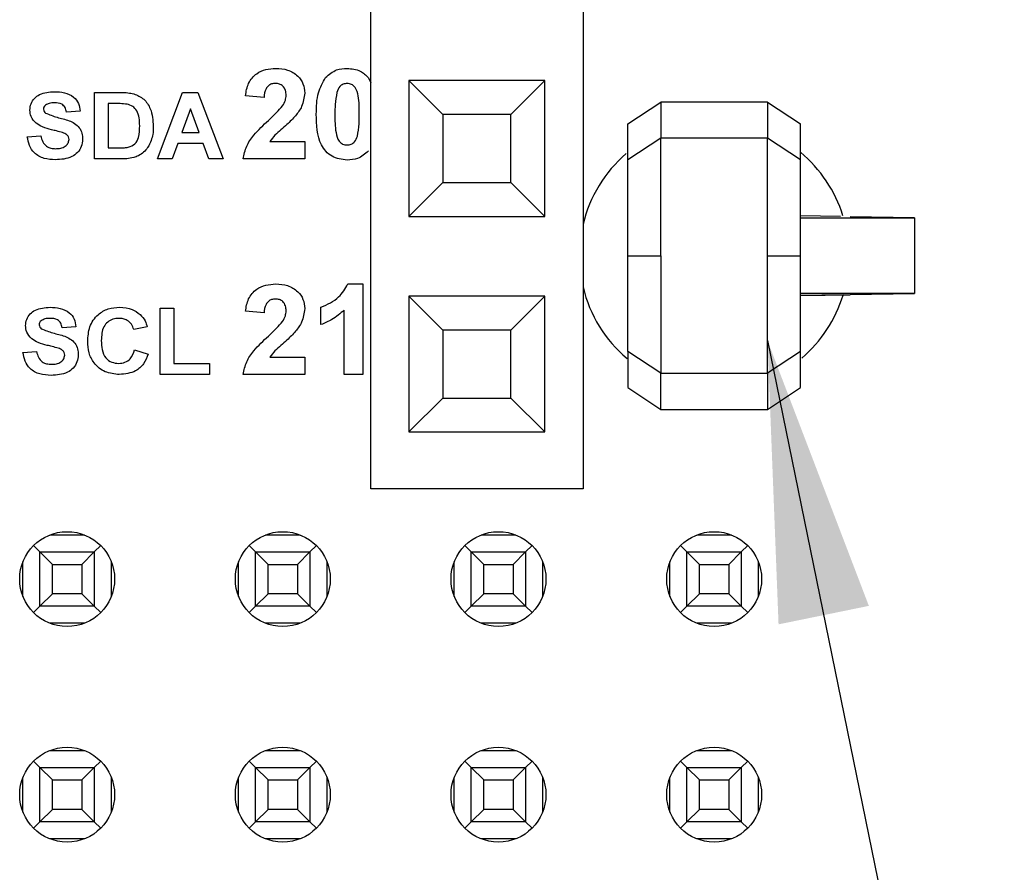
# Model space of a CAD drawing. Units: inches. Extents: x 0.1 to 16.9, y 0.1 to 10.9.
# Drawn here: x 4.5 to 4.9, y 4.9 to 5.3 of the extents above; entities that cross this region are included whole.
import ezdxf

# ---------------------------------------------------------------- set-up
doc = ezdxf.new("R2010")
doc.units = ezdxf.units.IN
doc.header["$MEASUREMENT"] = 0
doc.dimstyles.new('SLDDIMSTYLE4', dxfattribs={"dimtxt": 0.18, "dimasz": 0.13, "dimexe": 0, "dimexo": 0.0625, "dimgap": 0, "dimtad": 0, "dimtih": 1, "dimtoh": 1, "dimdec": 0, "dimrnd": 1e-09, "dimzin": 0, "dimdsep": 46, "dimtxsty": 'Standard', "dimsah": 1, "dimcen": 0.09, "dimadec": 0, "dimazin": 0, "dimtfac": 0.13, "dimtdec": 0, "dimtofl": 0, "dimtmove": 0, "dimatfit": 3, "dimfxl": 0, "dimfrac": 2, "dimtolj": 1, "dimtzin": 0, "dimarcsym": 0})

msp = doc.modelspace()

# ---------------------------------------------------------------- linework, layer by layer
at = {"color": 7, "linetype": 'Continuous', "lineweight": 25}
for p, q in [((4.652095175765957, 5.124324793834893), (4.652095175765957, 5.940072876910094)), ((4.750520370416377, 5.940072876910094), (4.750520370416377, 5.124324793834893)), ((4.65109724896076, 5.315040517337247), (4.652095175765957, 5.312576399136284)), ((4.732803837579276, 5.313693179568475), (4.669811708603058, 5.313693179568475)), ((4.669811708603058, 5.313693179568475), (4.669811708603058, 5.250701013926014)), ((4.685559740847113, 5.297945101491616), (4.669811708603058, 5.313693179568475)), ((4.732803837579276, 5.313693179568475), (4.717055805335222, 5.297945101491616)), ((4.732803837579276, 5.250701013926014), (4.732803837579276, 5.313693179568475)), ((4.524018815315003, 5.308156650193602), (4.536013040090028, 5.308156650193602)), ((4.524018815315003, 5.277356639331289), (4.524018815315003, 5.308156650193602)), ((4.553239317757265, 5.277356639331289), (4.564801650854873, 5.308156650193602)), ((4.564801650854873, 5.308156650193602), (4.57196487810466, 5.308156650193602)), ((4.57196487810466, 5.308156650193602), (4.583644451514566, 5.277356639331289)), ((4.602618883986969, 5.305895076319495), (4.594003508512522, 5.306685967183057)), ((4.533434028216327, 5.303023302827802), (4.530336757329597, 5.303023302827802)), ((4.530336757329597, 5.303023302827802), (4.530336757329597, 5.282489986697088)), ((4.568441875469355, 5.300654076863968), (4.564443806655387, 5.289597664588586)), ((4.57248315545081, 5.289597664588586), (4.568441875469355, 5.300654076863968)), ((4.771307774445178, 5.293619144798771), (4.786577814086044, 5.303723041411028)), ((4.836039056663882, 5.303723041411028), (4.786576489518012, 5.303723041411028)), ((4.786577814086044, 5.303723041411028), (4.786577814086044, 5.286945008565628)), ((4.836037457099027, 5.303723041411028), (4.836037457099027, 5.286945008565628)), ((4.836037457099027, 5.303723041411028), (4.851307774028356, 5.293619144798771)), ((4.517305977862274, 5.299469463882052), (4.510988035847679, 5.299074568443918)), ((4.685559740847113, 5.297945101491616), (4.685559740847113, 5.266449092002873)), ((4.717055805335222, 5.297945101491616), (4.685559740847113, 5.297945101491616)), ((4.717055805335222, 5.266449092002873), (4.717055805335222, 5.297945101491616)), ((4.771307774445178, 5.276956097291717), (4.771307774445178, 5.293619144798771)), ((4.851307774028356, 5.276956097291717), (4.851307774028356, 5.293619144798771)), ((4.492823945680799, 5.287623260730402), (4.499141869362272, 5.288018156168536)), ((4.564443806655387, 5.289597664588586), (4.57248315545081, 5.289597664588586)), ((4.786633471151422, 5.286945008565628), (4.771307774445178, 5.276956097291717)), ((4.836037457099027, 5.286945008565628), (4.786577814086044, 5.286945008565628)), ((4.851307774028356, 5.276956097291717), (4.836041813507035, 5.286945008565628)), ((4.530336757329597, 5.282489986697088), (4.535488602815039, 5.282489986697088)), ((4.562586679775741, 5.284464317222787), (4.560013846164002, 5.277356639331289)), ((4.574358798783218, 5.284464317222787), (4.562586679775741, 5.284464317222787)), ((4.576956308776561, 5.277356639331289), (4.574358798783218, 5.284464317222787)), ((4.605344854162996, 5.285433552692763), (4.621465039607904, 5.285433552692763)), ((4.621465039607904, 5.285433552692763), (4.621465039607904, 5.277356639331289)), ((4.536364724360674, 5.277356639331289), (4.524018815315003, 5.277356639331289)), ((4.560013846164002, 5.277356639331289), (4.553239317757265, 5.277356639331289)), ((4.583644451514566, 5.277356639331289), (4.576956308776561, 5.277356639331289)), ((4.621465039607904, 5.277356639331289), (4.592926584286576, 5.277356639331289)), ((4.669811708603058, 5.250701013926014), (4.685559740847113, 5.266449092002873)), ((4.685559740847113, 5.266449092002873), (4.717055805335222, 5.266449092002873)), ((4.732803837579276, 5.250701013926014), (4.717055805335222, 5.266449092002873)), ((4.669811708603058, 5.250701013926014), (4.732803837579276, 5.250701013926014)), ((4.86983524499743, 5.250666547657505), (4.851307774028356, 5.250981877348122)), ((4.9042211548518, 5.250021735106435), (4.874299900921344, 5.25053095589054)), ((4.851307774028356, 5.24998294222124), (4.9042211548518, 5.24998294222124)), ((4.9042211548518, 5.24998294222124), (4.9042211548518, 5.250021735106435)), ((4.9042211548518, 5.24998294222124), (4.9042211548518, 5.214943580332272)), ((4.771307774445178, 5.232463224610512), (4.786633471151422, 5.232463224610512)), ((4.836041813507035, 5.232463224610512), (4.851307774028356, 5.232463224610512)), ((4.64152273956631, 5.219356656018712), (4.648388126923436, 5.219356656018712)), ((4.648388126923436, 5.219356656018712), (4.648388126923436, 5.177356647873056)), ((4.732803837579276, 5.213693188110243), (4.669811708603058, 5.213693188110243)), ((4.669811708603058, 5.213693188110243), (4.669811708603058, 5.150701022467782)), ((4.685559740847113, 5.197945110033385), (4.669811708603058, 5.213693188110243)), ((4.732803837579276, 5.213693188110243), (4.717055805335222, 5.197945110033385)), ((4.732803837579276, 5.150701022467782), (4.732803837579276, 5.213693188110243)), ((4.9042211548518, 5.214943580332272), (4.851307774028356, 5.214943580332272)), ((4.851307774028356, 5.213944645205389), (4.874299900921344, 5.214335947351699)), ((4.874299900921344, 5.214335800686728), (4.851307774028356, 5.213944498540417)), ((4.871104726582272, 5.214281534646947), (4.851307774028356, 5.213944645205389)), ((4.874299900921344, 5.214395566662972), (4.9042211548518, 5.214904714114591)), ((4.9042211548518, 5.214904714114591), (4.9042211548518, 5.214943580332272)), ((4.554398301035258, 5.208156585402883), (4.560716243049852, 5.208156585402883)), ((4.554398301035258, 5.177356647873056), (4.554398301035258, 5.208156585402883)), ((4.560716243049852, 5.208156585402883), (4.560716243049852, 5.18248992190637)), ((4.602618883986969, 5.205895084861264), (4.594003508512522, 5.206685975724825)), ((4.629003509189527, 5.200510500397776), (4.629003509189527, 5.20858741375925)), ((4.639772733115866, 5.177356647873056), (4.639772733115866, 5.207258042449594)), ((4.515305980966409, 5.19946947242382), (4.508988038951814, 5.199074576985686)), ((4.548475217792554, 5.19946947242382), (4.54215727577796, 5.198284859441904)), ((4.685559740847113, 5.197945110033385), (4.685559740847113, 5.166449027212154)), ((4.717055805335222, 5.197945110033385), (4.685559740847113, 5.197945110033385)), ((4.717055805335222, 5.166449027212154), (4.717055805335222, 5.197945110033385)), ((4.490823948784934, 5.18762326927217), (4.497141872466407, 5.188018164710304)), ((4.542552134549851, 5.188807882254086), (4.548870094897567, 5.186833551728387)), ((4.786633471151422, 5.177981513987883), (4.771307774445178, 5.187970351929308)), ((4.771307774445178, 5.187970351929308), (4.771307774445178, 5.171307304422255)), ((4.851307774028356, 5.187970351929308), (4.836041813507035, 5.177981513987883)), ((4.851307774028356, 5.171307304422255), (4.851307774028356, 5.187970351929308)), ((4.560716243049852, 5.18248992190637), (4.577300861462926, 5.18248992190637)), ((4.577300861462926, 5.18248992190637), (4.577300861462926, 5.177356647873056)), ((4.605344854162996, 5.185433561234531), (4.621465039607904, 5.185433561234531)), ((4.621465039607904, 5.185433561234531), (4.621465039607904, 5.177356647873056)), ((4.577300861462926, 5.177356647873056), (4.554398301035258, 5.177356647873056)), ((4.621465039607904, 5.177356647873056), (4.592926584286576, 5.177356647873056)), ((4.648388126923436, 5.177356647873056), (4.639772733115866, 5.177356647873056)), ((4.786577814086044, 5.177981513987883), (4.836037457099027, 5.177981513987883)), ((4.786577814086044, 5.161203407809997), (4.786577814086044, 5.177981513987883)), ((4.836037457099027, 5.177981513987883), (4.836037457099027, 5.161203407809997)), ((4.771307774445178, 5.171307304422255), (4.786576489518012, 5.16120296781508)), ((4.836039056663882, 5.16120296781508), (4.851307774028356, 5.171307304422255)), ((4.669811708603058, 5.150701022467782), (4.685559740847113, 5.166449027212154)), ((4.685559740847113, 5.166449027212154), (4.717055805335222, 5.166449027212154)), ((4.732803837579276, 5.150701022467782), (4.717055805335222, 5.166449027212154)), ((4.786576489518012, 5.161203407809997), (4.836039056663882, 5.161203407809997)), ((4.669811708603058, 5.150701022467782), (4.732803837579276, 5.150701022467782)), ((4.750520370416377, 5.124324793834893), (4.652095175765957, 5.124324793834893)), ((4.503252998536824, 5.10293568759034), (4.519362532438113, 5.10293568759034)), ((4.603253008328177, 5.10293568759034), (4.619362542229466, 5.10293568759034)), ((4.70325300895297, 5.10293568759034), (4.719362533687699, 5.10293568759034)), ((4.803253013015223, 5.10293568759034), (4.819362533166672, 5.10293568759034)), ((4.495751415195754, 5.098019551048636), (4.498709354358722, 5.095061685218154)), ((4.498709354358722, 5.069864789628175), (4.498709354358722, 5.095061685218154)), ((4.498709354358722, 5.095061685218154), (4.504469969478271, 5.089301051765483)), ((4.498709354358722, 5.095061685218154), (4.523906194949336, 5.095061685218154)), ((4.518145579829787, 5.089301051765483), (4.523906194949336, 5.095061685218154)), ((4.523906194949336, 5.095061685218154), (4.526864115779182, 5.098019551048636)), ((4.523906194949336, 5.095061685218154), (4.523906194949336, 5.069864789628175)), ((4.595751424987108, 5.098019551048636), (4.598709345816954, 5.095061685218154)), ((4.598709345816954, 5.095061685218154), (4.604469960936504, 5.089301051765483)), ((4.598709345816954, 5.095061685218154), (4.62390620474069, 5.095061685218154)), ((4.598709345816954, 5.069864789628175), (4.598709345816954, 5.095061685218154)), ((4.618145571288019, 5.089301051765483), (4.62390620474069, 5.095061685218154)), ((4.62390620474069, 5.095061685218154), (4.626864125570536, 5.098019551048636)), ((4.62390620474069, 5.095061685218154), (4.62390620474069, 5.069864789628175)), ((4.695751425611901, 5.098019551048636), (4.698709346441747, 5.095061685218154)), ((4.698709346441747, 5.095061685218154), (4.704469970727857, 5.089301051765483)), ((4.698709346441747, 5.095061685218154), (4.723906196198921, 5.095061685218154)), ((4.698709346441747, 5.069864789628175), (4.698709346441747, 5.095061685218154)), ((4.718145581079373, 5.089301051765483), (4.723906196198921, 5.095061685218154)), ((4.723906196198921, 5.095061685218154), (4.726864126195329, 5.098019551048636)), ((4.723906196198921, 5.095061685218154), (4.723906196198921, 5.069864789628175)), ((4.795751423945053, 5.098019551048636), (4.79870934821236, 5.095061685218154)), ((4.79870934821236, 5.069864789628175), (4.79870934821236, 5.095061685218154)), ((4.79870934821236, 5.095061685218154), (4.804469969061009, 5.089301051765483)), ((4.79870934821236, 5.095061685218154), (4.823906197969535, 5.095061685218154)), ((4.818145577120885, 5.089301051765483), (4.823906197969535, 5.095061685218154)), ((4.823906197969535, 5.095061685218154), (4.826864122236841, 5.098019551048636)), ((4.823906197969535, 5.095061685218154), (4.823906197969535, 5.069864789628175)), ((4.490835315320293, 5.07440847047252), (4.490835315320293, 5.090518004373809)), ((4.531780215654644, 5.090518004373809), (4.531780215654644, 5.07440847047252)), ((4.590835325111646, 5.07440847047252), (4.590835325111646, 5.090518004373809)), ((4.631780207112876, 5.090518004373809), (4.631780207112876, 5.07440847047252)), ((4.690835334903, 5.07440847047252), (4.690835334903, 5.090518004373809)), ((4.731780216904229, 5.090518004373809), (4.731780216904229, 5.07440847047252)), ((4.790835333236153, 5.07440847047252), (4.790835333236153, 5.090518004373809)), ((4.831780212945742, 5.090518004373809), (4.831780212945742, 5.07440847047252)), ((4.504469969478271, 5.075625423080846), (4.504469969478271, 5.089301051765483)), ((4.504469969478271, 5.089301051765483), (4.518145579829787, 5.089301051765483)), ((4.518145579829787, 5.089301051765483), (4.518145579829787, 5.075625423080846)), ((4.604469960936504, 5.089301051765483), (4.618145571288019, 5.089301051765483)), ((4.604469960936504, 5.075625423080846), (4.604469960936504, 5.089301051765483)), ((4.618145571288019, 5.089301051765483), (4.618145571288019, 5.075625423080846)), ((4.704469970727857, 5.089301051765483), (4.718145581079373, 5.089301051765483)), ((4.704469970727857, 5.075625423080846), (4.704469970727857, 5.089301051765483)), ((4.718145581079373, 5.089301051765483), (4.718145581079373, 5.075625423080846)), ((4.804469969061009, 5.075625423080846), (4.804469969061009, 5.089301051765483)), ((4.804469969061009, 5.089301051765483), (4.818145577120885, 5.089301051765483)), ((4.818145577120885, 5.089301051765483), (4.818145577120885, 5.075625423080846)), ((4.498709354358722, 5.069864789628175), (4.504469969478271, 5.075625423080846)), ((4.518145579829787, 5.075625423080846), (4.504469969478271, 5.075625423080846)), ((4.518145579829787, 5.075625423080846), (4.523906194949336, 5.069864789628175)), ((4.598709345816954, 5.069864789628175), (4.604469960936504, 5.075625423080846)), ((4.618145571288019, 5.075625423080846), (4.604469960936504, 5.075625423080846)), ((4.618145571288019, 5.075625423080846), (4.62390620474069, 5.069864789628175)), ((4.698709346441747, 5.069864789628175), (4.704469970727857, 5.075625423080846)), ((4.718145581079373, 5.075625423080846), (4.704469970727857, 5.075625423080846)), ((4.718145581079373, 5.075625423080846), (4.723906196198921, 5.069864789628175)), ((4.79870934821236, 5.069864789628175), (4.804469969061009, 5.075625423080846)), ((4.818145577120885, 5.075625423080846), (4.804469969061009, 5.075625423080846)), ((4.818145577120885, 5.075625423080846), (4.823906197969535, 5.069864789628175)), ((4.495751415195754, 5.066906850465208), (4.498709354358722, 5.069864789628175)), ((4.523906194949336, 5.069864789628175), (4.498709354358722, 5.069864789628175)), ((4.526864115779182, 5.066906850465208), (4.523906194949336, 5.069864789628175)), ((4.595751424987108, 5.066906850465208), (4.598709345816954, 5.069864789628175)), ((4.62390620474069, 5.069864789628175), (4.598709345816954, 5.069864789628175)), ((4.626864125570536, 5.066906850465208), (4.62390620474069, 5.069864789628175)), ((4.695751425611901, 5.066906850465208), (4.698709346441747, 5.069864789628175)), ((4.723906196198921, 5.069864789628175), (4.698709346441747, 5.069864789628175)), ((4.726864126195329, 5.066906850465208), (4.723906196198921, 5.069864789628175)), ((4.795751423945053, 5.066906850465208), (4.79870934821236, 5.069864789628175)), ((4.823906197969535, 5.069864789628175), (4.79870934821236, 5.069864789628175)), ((4.826864122236841, 5.066906850465208), (4.823906197969535, 5.069864789628175)), ((4.519362532438113, 5.061990787255989), (4.503252998536824, 5.061990787255989)), ((4.619362542229466, 5.061990787255989), (4.603253008328177, 5.061990787255989)), ((4.719362533687699, 5.061990787255989), (4.70325300895297, 5.061990787255989)), ((4.819362533166672, 5.061990787255989), (4.803253013015223, 5.061990787255989)), ((4.503252998536824, 5.002935659465865), (4.519362532438113, 5.002935659465865)), ((4.603253008328177, 5.002935659465865), (4.619362542229466, 5.002935659465865)), ((4.70325300895297, 5.002935659465865), (4.719362533687699, 5.002935659465865)), ((4.803253013015223, 5.002935659465865), (4.819362533166672, 5.002935659465865)), ((4.495751415195754, 4.998019596256647), (4.498709354358722, 4.995061657093679)), ((4.504469969478271, 4.989301023641008), (4.498709354358722, 4.995061657093679)), ((4.498709354358722, 4.995061657093679), (4.523906194949336, 4.995061657093679)), ((4.498709354358722, 4.969864798169944), (4.498709354358722, 4.995061657093679)), ((4.523906194949336, 4.995061657093679), (4.518145579829787, 4.989301023641008)), ((4.526864115779182, 4.998019596256647), (4.523906194949336, 4.995061657093679)), ((4.523906194949336, 4.995061657093679), (4.523906194949336, 4.969864798169944)), ((4.595751424987108, 4.998019596256647), (4.598709345816954, 4.995061657093679)), ((4.598709345816954, 4.969864798169944), (4.598709345816954, 4.995061657093679)), ((4.604469960936504, 4.989301023641008), (4.598709345816954, 4.995061657093679)), ((4.598709345816954, 4.995061657093679), (4.62390620474069, 4.995061657093679)), ((4.62390620474069, 4.995061657093679), (4.618145571288019, 4.989301023641008)), ((4.626864125570536, 4.998019596256647), (4.62390620474069, 4.995061657093679)), ((4.62390620474069, 4.995061657093679), (4.62390620474069, 4.969864798169944)), ((4.695751425611901, 4.998019596256647), (4.698709346441747, 4.995061657093679)), ((4.698709346441747, 4.969864798169944), (4.698709346441747, 4.995061657093679)), ((4.704469970727857, 4.989301023641008), (4.698709346441747, 4.995061657093679)), ((4.698709346441747, 4.995061657093679), (4.723906196198921, 4.995061657093679)), ((4.723906196198921, 4.995061657093679), (4.718145581079373, 4.989301023641008)), ((4.726864126195329, 4.998019596256647), (4.723906196198921, 4.995061657093679)), ((4.723906196198921, 4.995061657093679), (4.723906196198921, 4.969864798169944)), ((4.795751423945053, 4.998019596256647), (4.79870934821236, 4.995061657093679)), ((4.804469969061009, 4.989301023641008), (4.79870934821236, 4.995061657093679)), ((4.79870934821236, 4.995061657093679), (4.823906197969535, 4.995061657093679)), ((4.79870934821236, 4.969864798169944), (4.79870934821236, 4.995061657093679)), ((4.823906197969535, 4.995061657093679), (4.818145577120885, 4.989301023641008)), ((4.826864122236841, 4.998019596256647), (4.823906197969535, 4.995061657093679)), ((4.823906197969535, 4.995061657093679), (4.823906197969535, 4.969864798169944)), ((4.490835315320293, 4.974408479014288), (4.490835315320293, 4.990518012915578)), ((4.531780215654644, 4.990518012915578), (4.531780215654644, 4.974408479014288)), ((4.590835325111646, 4.974408479014288), (4.590835325111646, 4.990518012915578)), ((4.631780207112876, 4.990518012915578), (4.631780207112876, 4.974408479014288)), ((4.690835334903, 4.974408479014288), (4.690835334903, 4.990518012915578)), ((4.731780216904229, 4.990518012915578), (4.731780216904229, 4.974408479014288)), ((4.790835333236153, 4.974408479014288), (4.790835333236153, 4.990518012915578)), ((4.831780212945742, 4.990518012915578), (4.831780212945742, 4.974408479014288)), ((4.504469969478271, 4.989301023641008), (4.518145579829787, 4.989301023641008)), ((4.504469969478271, 4.975625431622614), (4.504469969478271, 4.989301023641008)), ((4.518145579829787, 4.989301023641008), (4.518145579829787, 4.975625431622614)), ((4.604469960936504, 4.975625431622614), (4.604469960936504, 4.989301023641008)), ((4.604469960936504, 4.989301023641008), (4.618145571288019, 4.989301023641008)), ((4.618145571288019, 4.989301023641008), (4.618145571288019, 4.975625431622614)), ((4.704469970727857, 4.975625431622614), (4.704469970727857, 4.989301023641008)), ((4.704469970727857, 4.989301023641008), (4.718145581079373, 4.989301023641008)), ((4.718145581079373, 4.989301023641008), (4.718145581079373, 4.975625431622614)), ((4.804469969061009, 4.989301023641008), (4.818145577120885, 4.989301023641008)), ((4.804469969061009, 4.975625431622614), (4.804469969061009, 4.989301023641008)), ((4.818145577120885, 4.989301023641008), (4.818145577120885, 4.975625431622614)), ((4.504469969478271, 4.975625431622614), (4.498709354358722, 4.969864798169944)), ((4.518145579829787, 4.975625431622614), (4.504469969478271, 4.975625431622614)), ((4.523906194949336, 4.969864798169944), (4.518145579829787, 4.975625431622614)), ((4.604469960936504, 4.975625431622614), (4.598709345816954, 4.969864798169944)), ((4.618145571288019, 4.975625431622614), (4.604469960936504, 4.975625431622614)), ((4.62390620474069, 4.969864798169944), (4.618145571288019, 4.975625431622614)), ((4.704469970727857, 4.975625431622614), (4.698709346441747, 4.969864798169944)), ((4.718145581079373, 4.975625431622614), (4.704469970727857, 4.975625431622614)), ((4.723906196198921, 4.969864798169944), (4.718145581079373, 4.975625431622614)), ((4.804469969061009, 4.975625431622614), (4.79870934821236, 4.969864798169944)), ((4.818145577120885, 4.975625431622614), (4.804469969061009, 4.975625431622614)), ((4.823906197969535, 4.969864798169944), (4.818145577120885, 4.975625431622614)), ((4.498709354358722, 4.969864798169944), (4.495751415195754, 4.966906895673219)), ((4.523906194949336, 4.969864798169944), (4.498709354358722, 4.969864798169944)), ((4.526864115779182, 4.966906895673219), (4.523906194949336, 4.969864798169944)), ((4.598709345816954, 4.969864798169944), (4.595751424987108, 4.966906895673219)), ((4.62390620474069, 4.969864798169944), (4.598709345816954, 4.969864798169944)), ((4.626864125570536, 4.966906895673219), (4.62390620474069, 4.969864798169944)), ((4.698709346441747, 4.969864798169944), (4.695751425611901, 4.966906895673219)), ((4.723906196198921, 4.969864798169944), (4.698709346441747, 4.969864798169944)), ((4.726864126195329, 4.966906895673219), (4.723906196198921, 4.969864798169944)), ((4.79870934821236, 4.969864798169944), (4.795751423945053, 4.966906895673219)), ((4.823906197969535, 4.969864798169944), (4.79870934821236, 4.969864798169944)), ((4.826864122236841, 4.966906895673219), (4.823906197969535, 4.969864798169944)), ((4.519362532438113, 4.961990795797758), (4.503252998536824, 4.961990795797758)), ((4.619362542229466, 4.961990795797758), (4.603253008328177, 4.961990795797758)), ((4.719362533687699, 4.961990795797758), (4.70325300895297, 4.961990795797758)), ((4.819362533166672, 4.961990795797758), (4.803253013015223, 4.961990795797758))]:
    msp.add_line(p, q, dxfattribs=at)
for centre, radius in [((4.511307773109221, 5.082463235294111), 0.02200000000000113), ((4.611307773109223, 5.082463235294111), 0.02200000000000024), ((4.711307773109223, 5.082463235294111), 0.02200000000000113), ((4.811307773109222, 5.082463235294111), 0.02200000000000113), ((4.511307773109221, 4.98246323529411), 0.02200000000000113), ((4.611307773109223, 4.98246323529411), 0.02200000000000024), ((4.711307773109223, 4.98246323529411), 0.02200000000000113), ((4.811307773109222, 4.98246323529411), 0.02200000000000113)]:
    msp.add_circle(centre, radius, dxfattribs=at)
for radius, start, end in [(0.06250000000000047, 130.7559720626273, 166.5561979926229), (0.06250000000000111, 17.2490349938118, 50.13115493294316), (0.06250000000000161, 193.4438020073795, 229.730472070658), (0.06250000000000162, 310.5792449164347, 342.9983248195669)]:
    msp.add_arc((4.811307773109222, 5.232463235294111), radius, start, end, dxfattribs=at)
for points, knots in [([(4.594003508512522, 5.306685967183057), (4.594318329567574, 5.308655543226318), (4.5949451181389, 5.312576843070971), (4.598645931361428, 5.31701639578391), (4.603396217947991, 5.319062275114649), (4.606500538562118, 5.319258469537587), (4.60805397620032, 5.319356647476943)], [0, 0, 0, 0, 0.2806287908257384, 0.5587139616343474, 0.7791754053718614, 1, 1, 1, 1]), ([(4.60805397620032, 5.319356647476943), (4.609911665879074, 5.319242882905076), (4.613617661393983, 5.319015928426125), (4.618180529253627, 5.316287262310981), (4.621030743038061, 5.31230425532781), (4.621320244882929, 5.309389147684966), (4.621465039607904, 5.307931152798567)], [0, 0, 0, 0, 0.2806772516191178, 0.5599367039254843, 0.7799017689984626, 1, 1, 1, 1]), ([(4.631165754211088, 5.315090970087746), (4.632771059451905, 5.316503657152186), (4.635647785000551, 5.319035208702127), (4.639441970908778, 5.319258125438383), (4.641118879231739, 5.319356647476943)], [0, 0, 0, 0, 0.5580321145242126, 1, 1, 1, 1]), ([(4.641118879231739, 5.319356647476943), (4.643271306255204, 5.319174358624435), (4.647116520085478, 5.318848707808344), (4.649880469519379, 5.316204557396059), (4.65109724896076, 5.315040517337247)], [0, 0, 0, 0, 0.5597678356709519, 1, 1, 1, 1]), ([(4.626849660737635, 5.298154685737148), (4.626890724749321, 5.301537073557687), (4.626963857480206, 5.307560918965846), (4.629884883593224, 5.312795573068069), (4.631165754211088, 5.315090970087746)], [0, 0, 0, 0, 0.561499771550807, 1, 1, 1, 1]), ([(4.607868885005176, 5.312356621675172), (4.60728174411266, 5.312317539650891), (4.60610858137469, 5.312239450089772), (4.604526206715835, 5.311360768828886), (4.602958293736147, 5.309284017418157), (4.602758873867698, 5.307292848367437), (4.602618883986969, 5.305895076319495)], [0, 0, 0, 0, 0.1872624807311845, 0.3741680530413239, 0.5606749703892592, 0.9999999999999999, 0.9999999999999999, 0.9999999999999999, 0.9999999999999999]), ([(4.612849664133457, 5.306845832002952), (4.612805882915895, 5.30763672816424), (4.612718591626702, 5.309213622307028), (4.611536718289458, 5.311178960414832), (4.609731472804694, 5.31223242978271), (4.608490460463259, 5.312315176846387), (4.607868885005176, 5.312356621675172)], [0, 0, 0, 0, 0.280639901065694, 0.5595417424984687, 0.7793913613649438, 1, 1, 1, 1]), ([(4.641118879231739, 5.312356621675172), (4.640481635744648, 5.312288905226157), (4.639208444066603, 5.312153609972303), (4.637250722889811, 5.310775740065172), (4.636701218290336, 5.30919834231513), (4.636365284145675, 5.308234015966532)], [0, 0, 0, 0, 0.280291599398112, 0.5600134626858202, 0.9999999999999999, 0.9999999999999999, 0.9999999999999999, 0.9999999999999999]), ([(4.646772740584517, 5.298070573375488), (4.646771982130531, 5.300901979734784), (4.646770846397581, 5.305141817029038), (4.645462033872266, 5.310094124757577), (4.643266142358738, 5.312116600095258), (4.64183550910938, 5.312276516618049), (4.641118879231739, 5.312356621675172)], [0, 0, 0, 0, 0.5016480787847623, 0.7511836745155701, 0.8753634357602474, 1, 1, 1, 1]), ([(4.494008558662715, 5.300043217254005), (4.494125060654417, 5.301033407257854), (4.494358101682718, 5.303014102122713), (4.49605123567606, 5.305561641485331), (4.499608183865308, 5.308134901418395), (4.502996838673996, 5.308379749072562), (4.505373462374378, 5.308551472299249)], [0, 0, 0, 0, 0.1868807125264439, 0.3738208487291489, 0.5608309799571434, 1, 1, 1, 1]), ([(4.505373462374378, 5.308551472299249), (4.506952161128816, 5.308486389852904), (4.510099281669668, 5.308356648632064), (4.514224524062405, 5.306498133563952), (4.516827435468164, 5.303183866966431), (4.517146369122343, 5.30070833258667), (4.517305977862274, 5.299469463882052)], [0, 0, 0, 0, 0.2810992979329868, 0.5603687036915459, 0.7799887333335321, 1, 1, 1, 1]), ([(4.536013040090028, 5.308156650193602), (4.537178040867056, 5.308150259459901), (4.539257606549622, 5.308138851784689), (4.541297934841657, 5.307744107039803), (4.542195243672685, 5.307570503631483)], [0, 0, 0, 0, 0.5602135036156093, 1, 1, 1, 1]), ([(4.542195243672685, 5.307570503631483), (4.543837285901995, 5.306854316416389), (4.547125987166657, 5.305419928336735), (4.550772027848121, 5.299854231183912), (4.551078002854713, 5.295264839527752), (4.551264968898445, 5.292460491516966)], [0, 0, 0, 0, 0.2794659341119612, 0.5597176214705913, 1, 1, 1, 1]), ([(4.611209033086167, 5.30199122141716), (4.6117139715177, 5.302834606831544), (4.612615349014152, 5.304340154014898), (4.612778088789484, 5.30608043212431), (4.612849664133457, 5.306845832002952)], [0, 0, 0, 0, 0.5601853091750435, 1, 1, 1, 1]), ([(4.621465039607904, 5.307931152798567), (4.621173300427126, 5.305762838884878), (4.620650776967125, 5.301879250518295), (4.618297625610621, 5.298770502992507), (4.617258303204482, 5.297397454484748)], [0, 0, 0, 0, 0.5583274304622171, 1, 1, 1, 1]), ([(4.636365284145675, 5.308234015966532), (4.636041343009228, 5.306351146821936), (4.635462402248983, 5.302986122836493), (4.635464230807269, 5.299573634370378), (4.635465036212082, 5.298070573375488)], [0, 0, 0, 0, 0.5595410768957921, 1, 1, 1, 1]), ([(4.501295167820518, 5.302326057549105), (4.500983522675368, 5.302040909925897), (4.500425761815049, 5.301530572492077), (4.500356877853545, 5.300785403352291), (4.500326482344188, 5.300456592478659)], [0, 0, 0, 0, 0.5587433025911089, 1, 1, 1, 1]), ([(4.500326482344188, 5.300456592478659), (4.500387484734369, 5.300054600313744), (4.500496757793516, 5.299334515191139), (4.501024852489668, 5.298841809759677), (4.501258134914992, 5.298624160313738)], [0, 0, 0, 0, 0.5582564509291816, 1, 1, 1, 1]), ([(4.505453669781148, 5.303418124933449), (4.504626177674895, 5.303392207880297), (4.503149935753734, 5.303345971982639), (4.501861419600676, 5.302637432548238), (4.501295167820518, 5.302326057549105)], [0, 0, 0, 0, 0.5605396340473409, 1, 1, 1, 1]), ([(4.510988035847679, 5.299074568443918), (4.510830900623582, 5.299797550381839), (4.51051816552332, 5.301236450094769), (4.508586730880547, 5.303264300171281), (4.506643098859179, 5.303359727206996), (4.505453669781148, 5.303418124933449)], [0, 0, 0, 0, 0.2815404505653798, 0.5603300058387669, 0.9999999999999999, 0.9999999999999999, 0.9999999999999999, 0.9999999999999999]), ([(4.539097972785956, 5.302727112916079), (4.538043647472517, 5.302834963092333), (4.536160189273652, 5.303027627819362), (4.534267308911189, 5.30302462480838), (4.533434028216327, 5.303023302827802)], [0, 0, 0, 0, 0.5597816368187386, 1, 1, 1, 1]), ([(4.544947008550729, 5.292744288238522), (4.544868690243717, 5.295191248048513), (4.5447594983629, 5.298602814949412), (4.541828849265353, 5.301957841466592), (4.540009118470697, 5.30247044866675), (4.539097972785956, 5.302727112916079)], [0, 0, 0, 0, 0.5588079266995134, 0.7790935588329145, 1, 1, 1, 1]), ([(4.604604471049297, 5.29521001975418), (4.605908191196995, 5.296408592105031), (4.608235187616749, 5.298547911324862), (4.610300729259718, 5.300939528662897), (4.611209033086167, 5.30199122141716)], [0, 0, 0, 0, 0.5602587681824651, 0.9999999999999999, 0.9999999999999999, 0.9999999999999999, 0.9999999999999999]), ([(4.496914541759217, 5.293904188172592), (4.49599104387672, 5.294880888955794), (4.494340280411902, 5.296626753239327), (4.494110008143066, 5.298998370180288), (4.494008558662715, 5.300043217254005)], [0, 0, 0, 0, 0.5594368316109574, 1, 1, 1, 1]), ([(4.501258134914992, 5.298624160313738), (4.503040572348313, 5.297921082947089), (4.506614196027127, 5.296511477269759), (4.511337684483196, 5.295567824765201), (4.514863141002564, 5.293946883127438), (4.51700589361799, 5.29194937923648), (4.518322450732135, 5.289299851816944), (4.518434507055418, 5.287372697325115), (4.518490609177312, 5.286407848104285)], [0, 0, 0, 0, 0.2494402476677609, 0.5001048333312371, 0.6252777684940585, 0.7502230068130259, 0.8749466437282732, 1, 1, 1, 1]), ([(4.617258303204482, 5.297397454484748), (4.615932858242163, 5.296009484182338), (4.613748964272818, 5.293722569177012), (4.610419791145846, 5.290848549318938), (4.607568214752631, 5.288430032611678), (4.606085339111424, 5.286431523192271), (4.605344854162996, 5.285433552692763)], [0, 0, 0, 0, 0.3399876863927053, 0.5601870157368578, 0.7803761246589578, 1, 1, 1, 1]), ([(4.641118879231739, 5.276818158885193), (4.638668420693398, 5.277135080264231), (4.634981674103113, 5.277611892581303), (4.631177902086622, 5.280782785400118), (4.627067781638677, 5.286874497804954), (4.626946559302821, 5.293143547325181), (4.626849660737635, 5.298154685737148)], [0, 0, 0, 0, 0.248994438278701, 0.3746153554371396, 0.5001014101880761, 1, 1, 1, 1]), ([(4.635465036212082, 5.298070573375488), (4.635469408490348, 5.295245626727498), (4.635475955655539, 5.291015476851808), (4.636770734506548, 5.286059837066585), (4.638977908751415, 5.284058518823604), (4.640404325634587, 5.283898396732591), (4.641118879231739, 5.283818184686965)], [0, 0, 0, 0, 0.5017102038837982, 0.7512741375495748, 0.8754025125365688, 0.9999999999999999, 0.9999999999999999, 0.9999999999999999, 0.9999999999999999]), ([(4.645872492650924, 5.287940790395606), (4.646196603346661, 5.289817307096055), (4.646775853019475, 5.293171012169856), (4.646773692303445, 5.296572387806574), (4.646772740584517, 5.298070573375488)], [0, 0, 0, 0, 0.5595353971666687, 1, 1, 1, 1]), ([(4.504114801914531, 5.290880983096915), (4.502676323772587, 5.291233378913249), (4.500110968849087, 5.291861834998952), (4.497890097942915, 5.293280857744016), (4.496914541759217, 5.293904188172592)], [0, 0, 0, 0, 0.5607326022481394, 1, 1, 1, 1]), ([(4.539659424633349, 5.282786103276324), (4.540783166924868, 5.283176845514105), (4.543034481489942, 5.283959661732506), (4.544799031899837, 5.288007221154674), (4.544890804998391, 5.290945085484775), (4.544947008550729, 5.292744288238522)], [0, 0, 0, 0, 0.2786371592873903, 0.558223980541841, 1, 1, 1, 1]), ([(4.551264968898445, 5.292460491516966), (4.551234193392932, 5.291211754551258), (4.551179243923874, 5.288982142653238), (4.550544632304973, 5.286847279328257), (4.550265447111673, 5.285908087210899)], [0, 0, 0, 0, 0.560069206132461, 1, 1, 1, 1]), ([(4.592926584286576, 5.277356639331289), (4.59333720985499, 5.279368399661309), (4.594158856062339, 5.283393855873498), (4.59847548425587, 5.289425677066045), (4.602278348246696, 5.293014699079095), (4.604604471049297, 5.29521001975418)], [0, 0, 0, 0, 0.2795130419933951, 0.5592950086991272, 1, 1, 1, 1]), ([(4.505848528553039, 5.276961743893154), (4.504086849059813, 5.277047809732148), (4.500576336537142, 5.277219313803534), (4.496098922596358, 5.279658424355768), (4.493564153339689, 5.283539538598243), (4.493070962570997, 5.286260469722491), (4.492823945680799, 5.287623260730402)], [0, 0, 0, 0, 0.2807662683665965, 0.5594851417830992, 0.7793660845439405, 0.9999999999999999, 0.9999999999999999, 0.9999999999999999, 0.9999999999999999]), ([(4.499141869362272, 5.288018156168536), (4.499359756288364, 5.287102163716414), (4.499794035315687, 5.285276463027167), (4.501521672686265, 5.283169016324896), (4.503793207712881, 5.282214325757731), (4.505265525957304, 5.282134875605405), (4.50600278343774, 5.282095091258954)], [0, 0, 0, 0, 0.2805601846577462, 0.5591955712277107, 0.7792689428710025, 1, 1, 1, 1]), ([(4.509223454565606, 5.289542151896541), (4.508274431896551, 5.289809401029151), (4.506579619114894, 5.290286668075138), (4.504867991342325, 5.290699374582046), (4.504114801914531, 5.290880983096915)], [0, 0, 0, 0, 0.5599572290980658, 1, 1, 1, 1]), ([(4.512172648829596, 5.286346102150913), (4.512123941150304, 5.286787886405239), (4.512026603884106, 5.287670746606977), (4.510927674914861, 5.288895368259865), (4.509870654938136, 5.289296527197371), (4.509223454565606, 5.289542151896541)], [0, 0, 0, 0, 0.2797126832251088, 0.5589769067663443, 0.9999999999999999, 0.9999999999999999, 0.9999999999999999, 0.9999999999999999]), ([(4.641118879231739, 5.283818184686965), (4.641756626000078, 5.283884818425235), (4.643030633832451, 5.284017930670834), (4.644986172775228, 5.285400058597531), (4.645536214854284, 5.286976813715926), (4.645872492650924, 5.287940790395606)], [0, 0, 0, 0, 0.2803374175786875, 0.5600217569621289, 1, 1, 1, 1]), ([(4.786633471151422, 5.232463224610512), (4.786633471151422, 5.239231197773155), (4.786633471151422, 5.252767131260352), (4.786633471151422, 5.270177709187319), (4.786633471151422, 5.282988902406091), (4.786633471151422, 5.285626306215764), (4.786633471151422, 5.286945008565628)], [0, 0, 0, 0, 0.2500001297276484, 0.4999997852330064, 0.7499998082476271, 1, 1, 1, 1]), ([(4.836041813507035, 5.232463224610512), (4.836041813507035, 5.239231197773155), (4.836041813507035, 5.252767131260352), (4.836041813507035, 5.270177709187319), (4.836041813507035, 5.282988902406091), (4.836041813507035, 5.285626306215764), (4.836041813507035, 5.286945008565628)], [0, 0, 0, 0, 0.2500001297276484, 0.4999997852330064, 0.7499998082476271, 1, 1, 1, 1]), ([(4.518490609177312, 5.286407848104285), (4.518364032231011, 5.285304017200158), (4.518110742390287, 5.283095169838431), (4.51625569289908, 5.280235833561006), (4.512302930092074, 5.277328623606182), (4.508509512864457, 5.277112998994753), (4.505848528553039, 5.276961743893154)], [0, 0, 0, 0, 0.1867867609000232, 0.3737741373941573, 0.5607187146021337, 1, 1, 1, 1]), ([(4.50600278343774, 5.282095091258954), (4.506785386926512, 5.282125973735046), (4.508346523458018, 5.28218757806253), (4.510389144538164, 5.283030527385705), (4.511872823496963, 5.28450732377612), (4.512072893000985, 5.285734316419542), (4.512172648829596, 5.286346102150913)], [0, 0, 0, 0, 0.2812355964512793, 0.5610084415406925, 0.7811162331754913, 0.9999999999999999, 0.9999999999999999, 0.9999999999999999, 0.9999999999999999]), ([(4.535488602815039, 5.282489986697088), (4.536271677545915, 5.282489982608419), (4.537669549293651, 5.282489975309709), (4.53905159017778, 5.282695646965934), (4.539659424633349, 5.282786103276324)], [0, 0, 0, 0, 0.5601906842629595, 1, 1, 1, 1]), ([(4.550265447111673, 5.285908087210899), (4.549794554489207, 5.284774344011989), (4.54895362760773, 5.282749688948028), (4.54744811165138, 5.281163988231228), (4.546785637310732, 5.280466230075698)], [0, 0, 0, 0, 0.5599685690126744, 1, 1, 1, 1]), ([(4.542176745553043, 5.278010618443132), (4.541103483811883, 5.277784396830028), (4.539185603117268, 5.277380146824797), (4.537227192402935, 5.277363826617115), (4.536364724360674, 5.277356639331289)], [0, 0, 0, 0, 0.5596081884418743, 1, 1, 1, 1]), ([(4.546785637310732, 5.280466230075698), (4.545996980153989, 5.279870977170027), (4.544587339714414, 5.278807026173787), (4.54291392726691, 5.27825416720187), (4.542176745553043, 5.278010618443132)], [0, 0, 0, 0, 0.559473986842445, 1, 1, 1, 1]), ([(4.651072004252389, 5.281083762941905), (4.649466706622392, 5.279671067336466), (4.646589989811836, 5.277139496168338), (4.642795795067043, 5.276916649963137), (4.641118879231739, 5.276818158885193)], [0, 0, 0, 0, 0.5580311638970433, 1, 1, 1, 1]), ([(4.771307774445178, 5.232463224610512), (4.771307774445178, 5.237989284009716), (4.771307774445178, 5.249038736011138), (4.771307774445178, 5.263253289761301), (4.771307774445178, 5.273721383851534), (4.771307774445178, 5.275877389830274), (4.771307774445178, 5.276956097291717)], [0, 0, 0, 0, 0.2499525572848574, 0.4997844910516333, 0.7497288007764534, 1, 1, 1, 1]), ([(4.851307774028356, 5.232463224610512), (4.851307774028356, 5.237989284009716), (4.851307774028356, 5.249038736011138), (4.851307774028356, 5.263253289761301), (4.851307774028356, 5.273721383851534), (4.851307774028356, 5.275877389830274), (4.851307774028356, 5.276956097291717)], [0, 0, 0, 0, 0.2499525572848574, 0.4997844910516333, 0.7497288007764534, 1, 1, 1, 1]), ([(4.771307774445178, 5.187970351929308), (4.771307774445178, 5.189049059878283), (4.771307774445178, 5.191205066831448), (4.771307774445178, 5.201673166816265), (4.771307774445178, 5.215887752567253), (4.771307774445178, 5.226937193360665), (4.771307774445178, 5.232463224610512)], [0, 0, 0, 0, 0.2502712364300148, 0.5002155833127062, 0.750048499608481, 1, 1, 1, 1]), ([(4.786633471151422, 5.232463224610512), (4.786633471151422, 5.225695251025826), (4.786633471151422, 5.212159316694541), (4.786633471151422, 5.194748745098228), (4.786633471151422, 5.181937532005253), (4.786633471151422, 5.179300186526529), (4.786633471151422, 5.177981513987883)], [0, 0, 0, 0, 0.2500001909384014, 0.4999999076543963, 0.7499999918797438, 1, 1, 1, 1]), ([(4.836041813507035, 5.177981513987883), (4.836041813507035, 5.179300186526529), (4.836041813507035, 5.181937532005253), (4.836041813507035, 5.194748745098228), (4.836041813507035, 5.21215931669454), (4.836041813507035, 5.225695251025826), (4.836041813507035, 5.232463224610512)], [0, 0, 0, 0, 0.2500000081202562, 0.5000000923456037, 0.7499998090615987, 1, 1, 1, 1]), ([(4.851307774028356, 5.187970351929308), (4.851307774028356, 5.189049059878283), (4.851307774028356, 5.191205066831448), (4.851307774028356, 5.201673166816265), (4.851307774028356, 5.215887752567253), (4.851307774028356, 5.226937193360665), (4.851307774028356, 5.232463224610512)], [0, 0, 0, 0, 0.2502712364300148, 0.5002155833127062, 0.750048499608481, 1, 1, 1, 1]), ([(4.594003508512522, 5.206685975724825), (4.594318323218613, 5.208655558481593), (4.59494509614713, 5.212576852908207), (4.59864597753945, 5.217016310718894), (4.603396197334527, 5.219062303571707), (4.606500535027381, 5.219258484932511), (4.60805397620032, 5.219356656018712)], [0, 0, 0, 0, 0.2806291423803989, 0.5587119851557378, 0.7791751287362562, 1, 1, 1, 1]), ([(4.60805397620032, 5.219356656018712), (4.6099116646561, 5.219242890664236), (4.613617657731241, 5.219015934624024), (4.618180560564, 5.216287268564577), (4.621030712211171, 5.212304222834225), (4.621320236084741, 5.2093891276489), (4.621465039607904, 5.207931161340334)], [0, 0, 0, 0, 0.2806774151227934, 0.5599370301069211, 0.7799053056716948, 1, 1, 1, 1]), ([(4.629003509189527, 5.20858741375925), (4.631980713660678, 5.209902115294878), (4.637284822312656, 5.212244352738582), (4.640230482877507, 5.217187920544083), (4.64152273956631, 5.219356656018712)], [0, 0, 0, 0, 0.5613015619578315, 1, 1, 1, 1]), ([(4.607868885005176, 5.212356630216941), (4.60728174411266, 5.212317548192659), (4.60610858137469, 5.21223945863154), (4.604526206715835, 5.211360777370654), (4.602958293736147, 5.209284025959924), (4.602758873867698, 5.207292856909205), (4.602618883986969, 5.205895084861264)], [0, 0, 0, 0, 0.1872624807311845, 0.3741680530413239, 0.5606749703892592, 0.9999999999999999, 0.9999999999999999, 0.9999999999999999, 0.9999999999999999]), ([(4.612849664133457, 5.20684584054472), (4.612805882915895, 5.207636736706008), (4.612718591626702, 5.209213630848796), (4.611536718289458, 5.2111789689566), (4.609731472804694, 5.212232438324478), (4.608490460463259, 5.212315185388155), (4.607868885005176, 5.212356630216941)], [0, 0, 0, 0, 0.280639901065694, 0.5595417424984687, 0.7793913613649438, 1, 1, 1, 1]), ([(4.49200856176685, 5.200043225795772), (4.492125066681631, 5.201033413657495), (4.49235811277714, 5.203014097609141), (4.494051200271744, 5.205561673347837), (4.497608190581634, 5.208134883909392), (4.500996837740831, 5.208379747254721), (4.503373447145391, 5.208551480841018)], [0, 0, 0, 0, 0.1868808093356773, 0.3738197914058883, 0.560831888721569, 0.9999999999999999, 0.9999999999999999, 0.9999999999999999, 0.9999999999999999]), ([(4.503373447145391, 5.208551480841018), (4.50495215211609, 5.208486399138634), (4.508099278986507, 5.208356659650799), (4.512224527174819, 5.20649814212849), (4.514827438570435, 5.203183875503074), (4.515146372225855, 5.20070834112673), (4.515305980966409, 5.19946947242382)], [0, 0, 0, 0, 0.2811000790504081, 0.5603691813704013, 0.7799889723855079, 1, 1, 1, 1]), ([(4.5208341871041, 5.192688784088244), (4.520986013349916, 5.195001099830125), (4.521288732727537, 5.199611519975086), (4.525036628936122, 5.205152533136857), (4.530298698712664, 5.208155167006576), (4.533916910858909, 5.208419267401061), (4.535728253379909, 5.208551480841018)], [0, 0, 0, 0, 0.2805473245850249, 0.559370423966962, 0.7794128550735385, 1, 1, 1, 1]), ([(4.535728253379909, 5.208551480841018), (4.537688533617588, 5.208417174330568), (4.54118869580111, 5.208177364450411), (4.543986603928107, 5.206097681183595), (4.545217532092284, 5.205182733090412)], [0, 0, 0, 0, 0.5600541160373032, 1, 1, 1, 1]), ([(4.545217532092284, 5.205182733090412), (4.546030994338994, 5.204231569115606), (4.547486163065577, 5.202530071503902), (4.548172537487453, 5.200406107210637), (4.548475217792554, 5.19946947242382)], [0, 0, 0, 0, 0.5590157566263494, 1, 1, 1, 1]), ([(4.611209033086167, 5.201991229958929), (4.6117139715177, 5.202834615373312), (4.612615349014152, 5.204340162556665), (4.612778088789484, 5.206080440666078), (4.612849664133457, 5.20684584054472)], [0, 0, 0, 0, 0.5601853091750435, 1, 1, 1, 1]), ([(4.621465039607904, 5.207931161340334), (4.621173300427126, 5.205762847426645), (4.620650776967125, 5.201879259060062), (4.618297625610621, 5.198770511534275), (4.617258303204482, 5.197397463026516)], [0, 0, 0, 0, 0.5583274304622171, 1, 1, 1, 1]), ([(4.639772733115866, 5.207258042449594), (4.637964447546726, 5.205668612430317), (4.634733692932996, 5.202828873809596), (4.630755199972823, 5.201219216473827), (4.629003509189527, 5.200510500397776)], [0, 0, 0, 0, 0.5597099703754547, 1, 1, 1, 1]), ([(4.494914544863352, 5.19390419671436), (4.493991046850192, 5.19488087240152), (4.492340255102384, 5.196626721490173), (4.492110004076867, 5.198998350750619), (4.49200856176685, 5.200043225795772)], [0, 0, 0, 0, 0.5594273259404007, 1, 1, 1, 1]), ([(4.499295170924652, 5.202326066090873), (4.498983525779502, 5.202040918467665), (4.498425764919183, 5.201530581033844), (4.49835688095768, 5.200785411894059), (4.498326485448323, 5.200456601020426)], [0, 0, 0, 0, 0.5587433025911089, 1, 1, 1, 1]), ([(4.498326485448323, 5.200456601020426), (4.498387476909379, 5.200054577474162), (4.498496724652616, 5.199334473964637), (4.499024855230491, 5.198841793031713), (4.499258138019126, 5.198624168855506)], [0, 0, 0, 0, 0.5582857755108495, 0.9999999999999999, 0.9999999999999999, 0.9999999999999999, 0.9999999999999999]), ([(4.503453672885283, 5.203418133475218), (4.50262618077903, 5.203392216422065), (4.501149938857869, 5.203345980524407), (4.499861422704811, 5.202637441090006), (4.499295170924652, 5.202326066090873)], [0, 0, 0, 0, 0.5605396340473409, 1, 1, 1, 1]), ([(4.508988038951814, 5.199074576985686), (4.508830903727717, 5.199797558923606), (4.508518168627455, 5.201236458636536), (4.506586733984683, 5.20326430871305), (4.504643101963314, 5.203359735748764), (4.503453672885283, 5.203418133475218)], [0, 0, 0, 0, 0.2815404505653798, 0.5603300058387669, 0.9999999999999999, 0.9999999999999999, 0.9999999999999999, 0.9999999999999999]), ([(4.535290201773651, 5.203418133475218), (4.534358914844895, 5.20334985481482), (4.532498034277426, 5.203213421640058), (4.530007174659322, 5.201812079821838), (4.527411511802326, 5.198588583601761), (4.527259088812049, 5.195386047456141), (4.527152147451816, 5.193139118885938)], [0, 0, 0, 0, 0.1872619003830329, 0.3741833163228189, 0.5609213066374801, 1, 1, 1, 1]), ([(4.54215727577796, 5.198284859441904), (4.541870217953197, 5.1991121801764), (4.541296411790035, 5.200765929684047), (4.539422028428561, 5.202424440494883), (4.53734162712318, 5.203300525813431), (4.535974286339807, 5.203378915091616), (4.535290201773651, 5.203418133475218)], [0, 0, 0, 0, 0.2797410627865927, 0.5591805276502838, 0.7794567373676938, 1, 1, 1, 1]), ([(4.604604471049297, 5.195209954963462), (4.605908188152916, 5.19640855495924), (4.608235169349076, 5.198547914521335), (4.610300727061967, 5.200939539487647), (4.611209033086167, 5.201991229958929)], [0, 0, 0, 0, 0.5602611253456886, 1, 1, 1, 1]), ([(4.499258138019126, 5.198624168855506), (4.50104057576477, 5.197921091754539), (4.504614200069762, 5.196511486609879), (4.509337684599773, 5.195567830765553), (4.512863145209486, 5.193946897946947), (4.515005872775384, 5.191949375914637), (4.516322463660801, 5.189299867510244), (4.516434501287878, 5.187372707095091), (4.516490593948325, 5.186407856646054)], [0, 0, 0, 0, 0.2494403295653116, 0.5001049975283197, 0.625277973788586, 0.7502226743339492, 0.8749467024471848, 1, 1, 1, 1]), ([(4.617258303204482, 5.197397463026516), (4.615932858242163, 5.196009492724107), (4.613748964272818, 5.193722577718781), (4.610419791145846, 5.190848557860707), (4.607568214752631, 5.188430041153445), (4.606085339111424, 5.18643153173404), (4.605344854162996, 5.185433561234531)], [0, 0, 0, 0, 0.3399876863927053, 0.5601870157368578, 0.7803761246589578, 1, 1, 1, 1]), ([(4.502114805018666, 5.190880991638683), (4.500676326876722, 5.191233387455016), (4.498110971953221, 5.191861843540718), (4.495890101047049, 5.193280866285784), (4.494914544863352, 5.19390419671436)], [0, 0, 0, 0, 0.5607326022481394, 1, 1, 1, 1]), ([(4.507223457669741, 5.189542087105822), (4.506274430426877, 5.189809366250166), (4.504579624533783, 5.190286682652134), (4.502867989240893, 5.190699386393734), (4.502114805018666, 5.190880991638683)], [0, 0, 0, 0, 0.5599622037733166, 1, 1, 1, 1]), ([(4.535499969350398, 5.177356647873056), (4.533256920534341, 5.17758336005578), (4.528775464793506, 5.178036315250297), (4.523723253864144, 5.182169797735289), (4.521146437229323, 5.187415122442584), (4.520938371996274, 5.190929182328193), (4.5208341871041, 5.192688784088244)], [0, 0, 0, 0, 0.2797939805795508, 0.5590089397711437, 0.7791817239875193, 1, 1, 1, 1]), ([(4.527152147451816, 5.193139118885938), (4.527199235909743, 5.191719133120671), (4.527293025402489, 5.188890844608063), (4.528809298746653, 5.185080509835996), (4.531890648432214, 5.18281210511605), (4.53412748858457, 5.182597386721435), (4.535247008939285, 5.18248992190637)], [0, 0, 0, 0, 0.2813390949188094, 0.5603634555849671, 0.7799654751231155, 1, 1, 1, 1]), ([(4.592926584286576, 5.177356647873056), (4.593337210280676, 5.179368407783199), (4.594158857339806, 5.183393863155225), (4.598475467535629, 5.189425677360552), (4.602278344958601, 5.193014661875776), (4.604604471049297, 5.195209954963462)], [0, 0, 0, 0, 0.2795137140338833, 0.5592963534266864, 1, 1, 1, 1]), ([(4.503848531657174, 5.176961752434922), (4.502086852163948, 5.177047818273916), (4.498576339641276, 5.177219322345302), (4.494098925700493, 5.179658432897537), (4.491564156443824, 5.18353954714001), (4.491070965675132, 5.186260478264258), (4.490823948784934, 5.18762326927217)], [0, 0, 0, 0, 0.2807662683665965, 0.5594851417830992, 0.7793660845439405, 0.9999999999999999, 0.9999999999999999, 0.9999999999999999, 0.9999999999999999]), ([(4.497141872466407, 5.188018164710304), (4.497359758097301, 5.187102168887558), (4.497794034543113, 5.18527646148019), (4.499521696368492, 5.183169053416226), (4.501793187576241, 5.182214223917537), (4.503265525505127, 5.182134847090268), (4.504002786541875, 5.182095099800722)], [0, 0, 0, 0, 0.2805595866110147, 0.559194379237179, 0.7792702323346328, 1, 1, 1, 1]), ([(4.516490593948325, 5.186407856646054), (4.516364026043962, 5.185304024410914), (4.516110753788605, 5.183095169953424), (4.514255675287552, 5.180235854000791), (4.510302938532886, 5.177328620740225), (4.506509520251696, 5.177113002951801), (4.503848531657174, 5.176961752434922)], [0, 0, 0, 0, 0.1867866531461644, 0.373774671790744, 0.5607185044085101, 1, 1, 1, 1]), ([(4.504002786541875, 5.182095099800722), (4.504785390885612, 5.18212598086081), (4.506346523485119, 5.182187582141202), (4.508389131817791, 5.183030547761598), (4.509872828662797, 5.184507325208783), (4.510072897017975, 5.185734323987575), (4.51017265193373, 5.186346110692681)], [0, 0, 0, 0, 0.2812357453623135, 0.5610067127094472, 0.7811161172790384, 1, 1, 1, 1]), ([(4.51017265193373, 5.186346110692681), (4.510123935288565, 5.186787865429635), (4.510026574889219, 5.187670713939752), (4.508927708539414, 5.188895373249522), (4.507870657778415, 5.189296493405079), (4.507223457669741, 5.189542087105822)], [0, 0, 0, 0, 0.279700475048394, 0.5589824556898293, 0.9999999999999999, 0.9999999999999999, 0.9999999999999999, 0.9999999999999999]), ([(4.535247008939285, 5.18248992190637), (4.536229940862252, 5.182583859119355), (4.53819394403025, 5.182771555723348), (4.541212144173854, 5.184892244164963), (4.542044080017017, 5.187323276307842), (4.542552134549851, 5.188807882254086)], [0, 0, 0, 0, 0.2806007956302986, 0.5606704174357384, 1, 1, 1, 1]), ([(4.548870094897567, 5.186833551728387), (4.548278286663525, 5.185275353481934), (4.547096985639427, 5.182165053424584), (4.542465107601545, 5.178026003262898), (4.538140446744552, 5.17761039987507), (4.535499969350398, 5.177356647873056)], [0, 0, 0, 0, 0.2810755656111099, 0.5610514257924752, 1, 1, 1, 1])]:
    msp.add_open_spline(points, degree=3, knots=knots, dxfattribs=at)

# ---------------------------------------------------------------- leaders
at = {"color": 7, "linetype": 'Continuous', "lineweight": 0}
msp.add_leader([(4.836039981326869, 5.193120122211099), (5.338009856158283, 2.740482466977506)], dimstyle='SLDDIMSTYLE4', dxfattribs=at)

doc.saveas('drawing.dxf')
